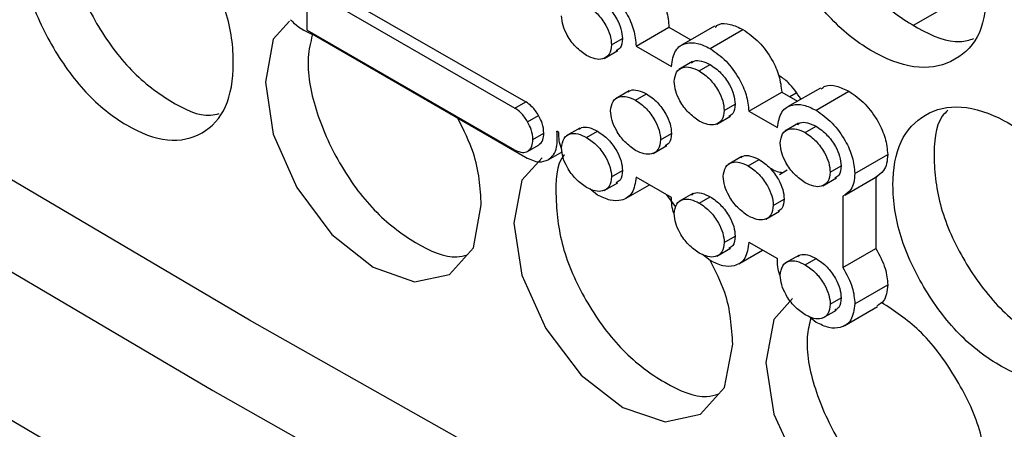
# Model space of a CAD drawing. Units: millimetres. Extents: x -447 to 1338, y -558 to 1260.
# Drawn here: x 884 to 917, y 681 to 695 of the extents above; entities that cross this region are included whole.
import ezdxf

# ---------------------------------------------------------------- set-up
doc = ezdxf.new("R2010")
doc.units = ezdxf.units.MM

msp = doc.modelspace()

# ---------------------------------------------------------------- linework, layer by layer
at = {"color": 7, "linetype": 'Continuous', "lineweight": 25}
for p, q in [((893.694, 694.679), (893.694, 696.06)), ((893.694, 696.06), (900.557, 692.101)), ((894.056, 696.269), (900.919, 692.31)), ((916.146, 696.233), (913.745, 694.847)), ((893.694, 694.679), (900.547, 690.725)), ((904.565, 694.153), (905.651, 694.78)), ((905.651, 694.78), (906.377, 694.361)), ((907.152, 694.808), (906.066, 694.181)), ((907.009, 694.075), (908.095, 694.702)), ((893.935, 694.51), (900.907, 690.479)), ((903.753, 694.196), (904.115, 694.405)), ((904.565, 694.153), (905.731, 693.481)), ((903.505, 693.743), (903.958, 694.005)), ((906.433, 693.644), (905.98, 693.382)), ((906.649, 693.334), (907.011, 693.543)), ((910.655, 692.768), (909.568, 692.141)), ((904.33, 692.674), (903.878, 692.413)), ((904.547, 692.365), (904.909, 692.574)), ((908.289, 692.005), (909.375, 692.632)), ((909.375, 692.632), (909.897, 692.331)), ((909.856, 692.601), (909.642, 692.478)), ((910.512, 692.035), (911.598, 692.662)), ((900.557, 692.101), (900.919, 692.31)), ((907.476, 692.028), (907.838, 692.237)), ((900.98, 691.655), (901.342, 691.864)), ((907.229, 691.576), (907.681, 691.837)), ((908.289, 692.005), (909.234, 691.46)), ((902.71, 691.446), (902.258, 691.185)), ((909.935, 691.604), (909.483, 691.342)), ((910.152, 691.294), (910.514, 691.503)), ((901.155, 691.065), (901.517, 691.274)), ((902.009, 691.302), (901.947, 691.338)), ((902.927, 691.137), (903.289, 691.346)), ((905.374, 691.059), (905.736, 691.268)), ((900.98, 690.676), (901.343, 690.885)), ((905.126, 690.607), (905.579, 690.868)), ((901.661, 690.398), (902.121, 690.663)), ((908.054, 690.507), (907.601, 690.246)), ((911.791, 689.946), (912.877, 690.573)), ((908.27, 690.197), (908.633, 690.406)), ((910.979, 689.988), (911.341, 690.197)), ((903.754, 689.831), (904.116, 690.04)), ((905.732, 689.154), (904.566, 689.826)), ((909.298, 689.915), (909.556, 690.064)), ((910.731, 689.536), (911.184, 689.797)), ((911.456, 689.226), (912.542, 689.853)), ((912.483, 689.818), (912.484, 687.47)), ((903.507, 689.379), (903.959, 689.64)), ((904.231, 689.125), (905.006, 689.573)), ((903.288, 689.232), (903.031, 689.438)), ((905.874, 688.845), (905.567, 689.249)), ((906.434, 689.279), (905.981, 689.018)), ((906.651, 688.969), (907.013, 689.178)), ((911.397, 689.196), (911.398, 686.843)), ((909.097, 688.892), (909.459, 689.101)), ((908.85, 688.439), (909.302, 688.7)), ((907.477, 687.664), (907.84, 687.873)), ((908.29, 687.678), (909.235, 687.133)), ((907.011, 687.065), (906.756, 687.27)), ((907.23, 687.211), (907.683, 687.472)), ((907.955, 686.958), (908.746, 687.415)), ((909.937, 687.239), (909.484, 686.978)), ((911.398, 686.843), (912.484, 687.47)), ((910.153, 686.929), (910.515, 687.138)), ((911.793, 685.638), (912.879, 686.265)), ((910.98, 685.624), (911.342, 685.833)), ((910.514, 685.025), (910.26, 685.229)), ((910.733, 685.171), (911.185, 685.432)), ((911.458, 684.918), (912.544, 685.545))]:
    msp.add_line(p, q, dxfattribs=at)
at = {"color": 7, "linetype": 'Continuous', "lineweight": 25, "flags": 128}
for points in [[(1008.405, 629.355), (994.579, 634.913), (980.956, 640.636), (967.543, 646.522), (954.346, 652.568), (941.369, 658.771), (928.619, 665.129), (916.102, 671.639), (903.822, 678.298), (891.785, 685.103), (879.997, 692.052), (868.461, 699.141), (857.185, 706.367), (846.171, 713.728), (835.426, 721.219), (824.953, 728.838), (814.758, 736.581), (804.844, 744.445), (795.216, 752.427)], [(793.385, 750.585), (803.069, 742.543), (813.042, 734.621), (823.3, 726.82), (833.838, 719.145), (844.653, 711.599), (855.739, 704.186), (867.091, 696.908), (878.705, 689.769), (890.575, 682.772), (902.696, 675.919), (915.062, 669.215), (927.669, 662.661), (940.511, 656.262), (953.583, 650.018), (966.877, 643.935), (980.39, 638.013), (994.114, 632.255), (1008.044, 626.665)], [(793.385, 745.686), (803.069, 737.644), (813.042, 729.721), (823.3, 721.921), (833.838, 714.246), (844.653, 706.7), (855.739, 699.287), (867.091, 692.009), (878.705, 684.87), (890.575, 677.872), (902.696, 671.02), (915.062, 664.316), (927.669, 657.762), (940.511, 651.362), (953.583, 645.119), (966.877, 639.035), (980.39, 633.113), (994.114, 627.356), (1008.044, 621.766)], [(893.112, 694.98), (892.576, 694.38), (892.316, 692.963), (892.576, 691.246), (893.355, 689.48), (894.504, 687.923), (895.871, 686.845), (897.243, 686.365), (898.399, 686.609), (899.186, 687.486), (899.448, 688.904), (899.448, 688.904)], [(901.457, 690.462), (900.788, 689.719), (900.526, 688.3), (900.789, 686.585), (901.578, 684.825), (902.744, 683.278), (904.13, 682.211), (905.521, 681.743), (906.693, 681.996), (907.49, 682.879), (907.757, 684.3), (907.757, 684.3)], [(909.736, 685.812), (909.115, 685.125), (908.849, 683.705), (909.116, 681.992), (909.916, 680.239), (911.098, 678.701), (912.503, 677.645), (913.913, 677.189), (915.1, 677.452), (915.908, 678.342), (916.178, 679.764), (916.178, 679.764)]]:
    msp.add_lwpolyline(points, dxfattribs=at)
at = {"color": 7, "linetype": 'Continuous', "lineweight": 25}
for points, knots in [([(916.178, 696.03), (916.129, 696.593), (916.03, 697.721), (915.154, 699.528), (913.953, 701.108), (912.502, 702.171), (911.057, 702.665), (909.856, 702.376), (909.019, 701.49), (908.764, 700.016), (909.018, 698.265), (909.857, 696.468), (911.057, 694.879), (912.502, 693.815), (913.953, 693.322), (915.154, 693.621), (916.029, 694.497), (916.128, 695.519), (916.178, 696.03)], [0, 0, 0, 0, 0.062429, 0.124879, 0.187462, 0.249984, 0.312605, 0.375088, 0.437595, 0.499991, 0.562458, 0.624895, 0.687471, 0.749999, 0.812619, 0.875103, 0.937585, 1, 1, 1, 1]), ([(910.677, 702.443), (910.61, 702.376), (910.262, 702.031), (910.162, 700.826), (910.383, 699.114), (911.227, 697.31), (912.425, 695.716), (913.854, 694.688), (915.045, 694.194), (915.576, 694.357), (915.721, 694.401)], [0, 0, 0, 0, 0.036047, 0.187076, 0.33828, 0.489302, 0.640525, 0.791527, 0.942751, 1, 1, 1, 1]), ([(885.776, 699.161), (885.725, 698.948), (885.566, 698.28), (885.836, 696.776), (886.614, 694.982), (887.772, 693.348), (889.138, 692.297), (890.229, 691.775), (890.694, 691.902), (890.788, 691.927)], [0, 0, 0, 0, 0.081848, 0.25663, 0.431352, 0.606284, 0.780924, 0.955839, 1, 1, 1, 1]), ([(884.223, 697.693), (884.27, 697.128), (884.364, 695.998), (885.195, 694.164), (886.339, 692.551), (887.728, 691.45), (889.118, 690.924), (890.277, 691.188), (891.091, 692.06), (891.33, 693.526), (891.127, 695.197), (890.59, 696.281), (890.346, 696.775)], [0, 0, 0, 0, 0.10155, 0.203135, 0.304935, 0.406636, 0.508496, 0.610135, 0.711813, 0.813308, 0.91492, 1, 1, 1, 1]), ([(904.372, 696.869), (904.554, 696.741), (904.911, 696.489), (905.33, 695.909), (905.6, 695.307), (905.634, 694.958), (905.651, 694.78)], [0, 0, 0, 0, 0.282846, 0.55597, 0.773451, 1, 1, 1, 1]), ([(903.286, 696.242), (903.468, 696.114), (903.825, 695.862), (904.244, 695.282), (904.514, 694.68), (904.548, 694.331), (904.565, 694.153)], [0, 0, 0, 0, 0.282846, 0.55597, 0.773451, 1, 1, 1, 1]), ([(903.288, 695.71), (903.41, 695.624), (903.646, 695.459), (903.916, 695.086), (904.084, 694.717), (904.105, 694.509), (904.115, 694.405)], [0, 0, 0, 0, 0.301475, 0.580611, 0.790172, 1, 1, 1, 1]), ([(902.926, 695.501), (903.048, 695.415), (903.284, 695.25), (903.554, 694.877), (903.722, 694.508), (903.742, 694.3), (903.753, 694.196)], [0, 0, 0, 0, 0.301475, 0.580611, 0.790172, 1, 1, 1, 1]), ([(893.148, 695.021), (893.18, 694.989), (893.429, 694.739), (893.699, 694.617), (893.935, 694.51)], [0, 0, 0, 0, 0.128184, 1, 1, 1, 1]), ([(902.926, 693.844), (902.804, 693.93), (902.569, 694.095), (902.298, 694.468), (902.13, 694.837), (902.11, 695.045), (902.1, 695.149)], [0, 0, 0, 0, 0.301477, 0.580638, 0.790193, 1, 1, 1, 1]), ([(907.172, 694.776), (907.215, 694.812), (907.344, 694.921), (907.678, 694.895), (907.955, 694.767), (908.095, 694.702)], [0, 0, 0, 0, 0.194908, 0.590419, 1, 1, 1, 1]), ([(908.095, 694.702), (908.276, 694.575), (908.63, 694.325), (909.047, 693.752), (909.317, 693.157), (909.355, 692.809), (909.375, 692.632)], [0, 0, 0, 0, 0.283048, 0.556326, 0.773713, 1, 1, 1, 1]), ([(893.864, 694.517), (893.806, 694.28), (893.637, 693.588), (893.911, 692.059), (894.701, 690.27), (895.876, 688.647), (897.262, 687.604), (898.387, 687.092), (898.874, 687.23), (898.985, 687.262)], [0, 0, 0, 0, 0.089333, 0.261394, 0.433249, 0.605332, 0.777164, 0.949248, 1, 1, 1, 1]), ([(904.115, 694.405), (904.101, 694.285), (904.08, 694.089), (903.95, 694.024), (903.9, 693.999)], [0, 0, 0, 0, 0.61481, 1, 1, 1, 1]), ([(903.753, 694.196), (903.736, 694.081), (903.702, 693.849), (903.478, 693.713), (903.211, 693.708), (903.023, 693.798), (902.926, 693.844)], [0, 0, 0, 0, 0.265466, 0.535325, 0.760265, 1, 1, 1, 1]), ([(905.731, 693.481), (905.761, 693.673), (905.82, 694.05), (906.178, 694.269), (906.587, 694.276), (906.867, 694.143), (907.009, 694.075)], [0, 0, 0, 0, 0.285272, 0.559076, 0.775685, 1, 1, 1, 1]), ([(907.009, 694.075), (907.189, 693.948), (907.544, 693.698), (907.96, 693.125), (908.231, 692.53), (908.269, 692.182), (908.289, 692.005)], [0, 0, 0, 0, 0.283048, 0.556326, 0.773713, 1, 1, 1, 1]), ([(906.4, 693.597), (906.426, 693.62), (906.51, 693.691), (906.73, 693.673), (906.916, 693.587), (907.011, 693.543)], [0, 0, 0, 0, 0.182147, 0.578054, 1, 1, 1, 1]), ([(905.823, 692.982), (905.84, 693.097), (905.873, 693.329), (906.098, 693.465), (906.364, 693.47), (906.552, 693.38), (906.649, 693.334)], [0, 0, 0, 0, 0.265468, 0.53533, 0.760268, 1, 1, 1, 1]), ([(907.011, 693.543), (907.134, 693.457), (907.369, 693.292), (907.64, 692.919), (907.807, 692.55), (907.828, 692.342), (907.838, 692.237)], [0, 0, 0, 0, 0.3014854, 0.5806382, 0.7901963, 1, 1, 1, 1]), ([(906.649, 693.334), (906.772, 693.248), (907.007, 693.083), (907.278, 692.71), (907.445, 692.341), (907.466, 692.133), (907.476, 692.028)], [0, 0, 0, 0, 0.3014854, 0.5806382, 0.7901963, 1, 1, 1, 1]), ([(910.012, 692.398), (909.88, 692.598), (909.664, 692.925), (909.384, 693.113), (909.276, 693.185)], [0, 0, 0, 0, 0.614183, 1, 1, 1, 1]), ([(904.298, 692.628), (904.324, 692.65), (904.408, 692.721), (904.628, 692.704), (904.813, 692.618), (904.909, 692.574)], [0, 0, 0, 0, 0.1822183, 0.5781137, 1, 1, 1, 1]), ([(906.65, 691.677), (906.528, 691.763), (906.292, 691.928), (906.022, 692.301), (905.854, 692.67), (905.833, 692.878), (905.823, 692.982)], [0, 0, 0, 0, 0.30148, 0.58062, 0.790168, 1, 1, 1, 1]), ([(910.674, 692.736), (910.719, 692.773), (910.851, 692.881), (911.184, 692.854), (911.458, 692.727), (911.598, 692.662)], [0, 0, 0, 0, 0.20153, 0.593802, 1, 1, 1, 1]), ([(903.721, 692.013), (903.738, 692.128), (903.771, 692.359), (903.996, 692.495), (904.262, 692.501), (904.45, 692.411), (904.547, 692.365)], [0, 0, 0, 0, 0.265477, 0.535362, 0.760297, 1, 1, 1, 1]), ([(904.909, 692.574), (905.031, 692.488), (905.267, 692.322), (905.537, 691.95), (905.705, 691.58), (905.726, 691.372), (905.736, 691.268)], [0, 0, 0, 0, 0.301495, 0.580649, 0.790199, 1, 1, 1, 1]), ([(911.598, 692.662), (911.78, 692.534), (912.137, 692.282), (912.556, 691.701), (912.826, 691.1), (912.86, 690.751), (912.877, 690.573)], [0, 0, 0, 0, 0.282839, 0.555953, 0.773436, 1, 1, 1, 1]), ([(900.98, 691.655), (900.911, 691.759), (900.785, 691.946), (900.627, 692.053), (900.557, 692.101)], [0, 0, 0, 0, 0.555913, 1, 1, 1, 1]), ([(901.342, 691.864), (901.273, 691.968), (901.147, 692.155), (900.989, 692.262), (900.919, 692.31)], [0, 0, 0, 0, 0.555913, 1, 1, 1, 1]), ([(904.547, 692.365), (904.669, 692.279), (904.905, 692.113), (905.175, 691.741), (905.343, 691.371), (905.364, 691.163), (905.374, 691.059)], [0, 0, 0, 0, 0.301495, 0.580649, 0.790199, 1, 1, 1, 1]), ([(907.838, 692.237), (907.825, 692.117), (907.803, 691.922), (907.674, 691.857), (907.624, 691.831)], [0, 0, 0, 0, 0.6148948, 1, 1, 1, 1]), ([(909.234, 691.46), (909.266, 691.648), (909.33, 692.018), (909.687, 692.23), (910.093, 692.235), (910.371, 692.102), (910.512, 692.035)], [0, 0, 0, 0, 0.2850039, 0.5588152, 0.7755601, 1, 1, 1, 1]), ([(920.43, 685.655), (920.381, 686.218), (920.281, 687.345), (919.399, 689.149), (918.191, 690.724), (916.73, 691.781), (915.275, 692.269), (914.067, 691.975), (913.224, 691.085), (912.967, 689.61), (913.223, 687.861), (914.067, 686.067), (915.275, 684.483), (916.731, 683.425), (918.191, 682.938), (919.4, 683.242), (920.28, 684.122), (920.38, 685.144), (920.43, 685.655)], [0, 0, 0, 0, 0.062429, 0.124879, 0.187462, 0.249984, 0.312604, 0.375088, 0.437596, 0.499991, 0.562458, 0.624895, 0.687471, 0.749999, 0.812619, 0.875103, 0.937585, 1, 1, 1, 1]), ([(899.448, 688.904), (899.414, 689.471), (899.356, 690.408), (898.866, 691.385), (898.671, 691.771)], [0, 0, 0, 0, 0.6044194, 1, 1, 1, 1]), ([(901.517, 691.274), (901.507, 691.383), (901.489, 691.577), (901.387, 691.776), (901.342, 691.864)], [0, 0, 0, 0, 0.561233, 1, 1, 1, 1]), ([(904.548, 690.707), (904.425, 690.793), (904.19, 690.959), (903.919, 691.331), (903.752, 691.701), (903.731, 691.909), (903.721, 692.013)], [0, 0, 0, 0, 0.301446, 0.580592, 0.790167, 1, 1, 1, 1]), ([(907.476, 692.028), (907.459, 691.914), (907.426, 691.682), (907.201, 691.546), (906.935, 691.541), (906.747, 691.63), (906.65, 691.677)], [0, 0, 0, 0, 0.265494, 0.535367, 0.760301, 1, 1, 1, 1]), ([(910.512, 692.035), (910.694, 691.907), (911.051, 691.655), (911.47, 691.074), (911.74, 690.473), (911.774, 690.124), (911.791, 689.946)], [0, 0, 0, 0, 0.282839, 0.555953, 0.773436, 1, 1, 1, 1]), ([(914.869, 692.04), (914.803, 691.975), (914.455, 691.629), (914.355, 690.426), (914.578, 688.715), (915.427, 686.915), (916.634, 685.326), (918.072, 684.302), (919.28, 683.813), (919.821, 683.982), (919.976, 684.03)], [0, 0, 0, 0, 0.0350604, 0.1857608, 0.3366361, 0.4873308, 0.6382257, 0.7889, 0.9397951, 1, 1, 1, 1]), ([(901.155, 691.065), (901.145, 691.174), (901.127, 691.368), (901.025, 691.567), (900.98, 691.655)], [0, 0, 0, 0, 0.561233, 1, 1, 1, 1]), ([(902.678, 691.4), (902.704, 691.422), (902.788, 691.493), (903.008, 691.476), (903.194, 691.39), (903.289, 691.346)], [0, 0, 0, 0, 0.182209, 0.578116, 1, 1, 1, 1]), ([(909.326, 690.942), (909.343, 691.057), (909.376, 691.288), (909.601, 691.424), (909.867, 691.43), (910.055, 691.34), (910.152, 691.294)], [0, 0, 0, 0, 0.2654676, 0.5353355, 0.760267, 1, 1, 1, 1]), ([(909.903, 691.557), (909.929, 691.579), (910.013, 691.65), (910.233, 691.633), (910.418, 691.547), (910.514, 691.503)], [0, 0, 0, 0, 0.182149, 0.578049, 1, 1, 1, 1]), ([(910.514, 691.503), (910.636, 691.417), (910.872, 691.251), (911.142, 690.879), (911.31, 690.509), (911.331, 690.301), (911.341, 690.197)], [0, 0, 0, 0, 0.3014649, 0.5806299, 0.7901937, 1, 1, 1, 1]), ([(901.343, 690.885), (901.398, 690.934), (901.497, 691.021), (901.511, 691.196), (901.517, 691.274)], [0, 0, 0, 0, 0.555977, 1, 1, 1, 1]), ([(901.661, 690.398), (901.723, 690.447), (901.847, 690.545), (901.977, 690.851), (901.958, 691.153), (901.947, 691.338)], [0, 0, 0, 0, 0.278776, 0.557355, 1, 1, 1, 1]), ([(902.107, 690.75), (902.104, 690.755), (902.021, 690.943), (902.015, 691.125), (902.009, 691.302)], [0, 0, 0, 0, 0.025729, 1, 1, 1, 1]), ([(902.101, 690.785), (902.118, 690.9), (902.151, 691.131), (902.376, 691.267), (902.642, 691.272), (902.83, 691.183), (902.927, 691.137)], [0, 0, 0, 0, 0.265473, 0.535357, 0.760299, 1, 1, 1, 1]), ([(902.927, 691.137), (903.05, 691.051), (903.285, 690.885), (903.556, 690.513), (903.723, 690.143), (903.744, 689.935), (903.754, 689.831)], [0, 0, 0, 0, 0.301495, 0.580649, 0.790199, 1, 1, 1, 1]), ([(903.289, 691.346), (903.412, 691.26), (903.647, 691.094), (903.918, 690.722), (904.085, 690.352), (904.106, 690.144), (904.116, 690.04)], [0, 0, 0, 0, 0.301495, 0.580649, 0.790199, 1, 1, 1, 1]), ([(905.736, 691.268), (905.723, 691.148), (905.701, 690.953), (905.571, 690.887), (905.521, 690.862)], [0, 0, 0, 0, 0.614708, 1, 1, 1, 1]), ([(910.152, 691.294), (910.274, 691.208), (910.51, 691.042), (910.78, 690.67), (910.948, 690.3), (910.969, 690.092), (910.979, 689.988)], [0, 0, 0, 0, 0.3014649, 0.5806299, 0.7901937, 1, 1, 1, 1]), ([(900.98, 690.676), (901.036, 690.725), (901.135, 690.812), (901.149, 690.987), (901.155, 691.065)], [0, 0, 0, 0, 0.555977, 1, 1, 1, 1]), ([(902.928, 689.479), (902.805, 689.565), (902.57, 689.731), (902.299, 690.103), (902.132, 690.473), (902.111, 690.681), (902.101, 690.785)], [0, 0, 0, 0, 0.301465, 0.580631, 0.790194, 1, 1, 1, 1]), ([(905.374, 691.059), (905.357, 690.944), (905.323, 690.713), (905.099, 690.577), (904.832, 690.572), (904.645, 690.661), (904.548, 690.707)], [0, 0, 0, 0, 0.265497, 0.535358, 0.760284, 1, 1, 1, 1]), ([(910.153, 689.637), (910.03, 689.722), (909.795, 689.888), (909.524, 690.26), (909.357, 690.63), (909.336, 690.838), (909.326, 690.942)], [0, 0, 0, 0, 0.301457, 0.580606, 0.790167, 1, 1, 1, 1]), ([(900.547, 690.725), (900.639, 690.683), (900.802, 690.608), (900.927, 690.656), (900.98, 690.676)], [0, 0, 0, 0, 0.568972, 1, 1, 1, 1]), ([(900.907, 690.479), (901.065, 690.407), (901.348, 690.278), (901.565, 690.361), (901.661, 690.398)], [0, 0, 0, 0, 0.561412, 1, 1, 1, 1]), ([(902.19, 690.559), (902.187, 690.555), (901.92, 690.259), (901.873, 689.13), (902.075, 687.435), (902.911, 685.619), (904.093, 684.016), (905.502, 682.979), (906.659, 682.476), (907.168, 682.626), (907.296, 682.664)], [0, 0, 0, 0, 0.001976, 0.159365, 0.316937, 0.47432, 0.631912, 0.789273, 0.946866, 1, 1, 1, 1]), ([(908.021, 690.461), (908.047, 690.483), (908.131, 690.554), (908.351, 690.537), (908.537, 690.451), (908.633, 690.406)], [0, 0, 0, 0, 0.182076, 0.578006, 1, 1, 1, 1]), ([(912.877, 690.573), (912.87, 690.47), (912.856, 690.267), (912.735, 689.987), (912.578, 689.885), (912.483, 689.823)], [0, 0, 0, 0, 0.289432, 0.571084, 1, 1, 1, 1]), ([(907.444, 689.845), (907.461, 689.96), (907.495, 690.192), (907.719, 690.328), (907.986, 690.333), (908.174, 690.243), (908.27, 690.197)], [0, 0, 0, 0, 0.265512, 0.535379, 0.760287, 1, 1, 1, 1]), ([(908.27, 690.197), (908.393, 690.111), (908.628, 689.946), (908.899, 689.573), (909.067, 689.204), (909.087, 688.996), (909.097, 688.892)], [0, 0, 0, 0, 0.301475, 0.580623, 0.790182, 1, 1, 1, 1]), ([(908.633, 690.406), (908.755, 690.32), (908.99, 690.155), (909.261, 689.782), (909.429, 689.413), (909.449, 689.205), (909.459, 689.101)], [0, 0, 0, 0, 0.301475, 0.580623, 0.790182, 1, 1, 1, 1]), ([(909.029, 690.106), (909.03, 690.105), (909.157, 690.009), (909.284, 689.994), (909.41, 689.98)], [0, 0, 0, 0, 0.004954, 1, 1, 1, 1]), ([(911.341, 690.197), (911.328, 690.077), (911.306, 689.882), (911.176, 689.816), (911.126, 689.791)], [0, 0, 0, 0, 0.614829, 1, 1, 1, 1]), ([(903.754, 689.831), (903.737, 689.716), (903.704, 689.485), (903.479, 689.349), (903.213, 689.344), (903.025, 689.433), (902.928, 689.479)], [0, 0, 0, 0, 0.2654676, 0.5353363, 0.7602757, 1, 1, 1, 1]), ([(904.566, 689.826), (904.536, 689.634), (904.477, 689.257), (904.119, 689.038), (903.711, 689.031), (903.43, 689.164), (903.288, 689.232)], [0, 0, 0, 0, 0.28527, 0.55907, 0.77568, 1, 1, 1, 1]), ([(904.116, 690.04), (904.103, 689.92), (904.081, 689.725), (903.951, 689.659), (903.901, 689.634)], [0, 0, 0, 0, 0.614725, 1, 1, 1, 1]), ([(908.271, 688.54), (908.149, 688.626), (907.913, 688.791), (907.643, 689.164), (907.475, 689.533), (907.454, 689.741), (907.444, 689.845)], [0, 0, 0, 0, 0.301465, 0.580631, 0.790194, 1, 1, 1, 1]), ([(910.979, 689.988), (910.962, 689.873), (910.928, 689.642), (910.704, 689.506), (910.437, 689.501), (910.25, 689.59), (910.153, 689.637)], [0, 0, 0, 0, 0.265505, 0.535379, 0.760303, 1, 1, 1, 1]), ([(911.791, 689.946), (911.784, 689.843), (911.77, 689.64), (911.649, 689.36), (911.492, 689.258), (911.397, 689.196)], [0, 0, 0, 0, 0.289432, 0.571084, 1, 1, 1, 1]), ([(905.829, 688.59), (905.825, 688.597), (905.741, 688.791), (905.736, 688.976), (905.732, 689.154)], [0, 0, 0, 0, 0.040826, 1, 1, 1, 1]), ([(906.401, 689.232), (906.428, 689.255), (906.511, 689.326), (906.731, 689.308), (906.917, 689.222), (907.013, 689.178)], [0, 0, 0, 0, 0.182147, 0.578054, 1, 1, 1, 1]), ([(907.013, 689.178), (907.135, 689.092), (907.37, 688.927), (907.641, 688.554), (907.809, 688.185), (907.829, 687.977), (907.84, 687.873)], [0, 0, 0, 0, 0.3014854, 0.5806382, 0.7901963, 1, 1, 1, 1]), ([(905.824, 688.617), (905.841, 688.732), (905.875, 688.964), (906.099, 689.1), (906.366, 689.105), (906.554, 689.015), (906.651, 688.969)], [0, 0, 0, 0, 0.265468, 0.53533, 0.760268, 1, 1, 1, 1]), ([(906.651, 688.969), (906.773, 688.883), (907.008, 688.718), (907.279, 688.345), (907.447, 687.976), (907.467, 687.768), (907.477, 687.664)], [0, 0, 0, 0, 0.3014854, 0.5806382, 0.7901963, 1, 1, 1, 1]), ([(909.097, 688.892), (909.081, 688.777), (909.047, 688.545), (908.822, 688.409), (908.556, 688.404), (908.368, 688.494), (908.271, 688.54)], [0, 0, 0, 0, 0.2654575, 0.5353289, 0.7602715, 1, 1, 1, 1]), ([(909.459, 689.101), (909.446, 688.981), (909.425, 688.785), (909.295, 688.72), (909.245, 688.695)], [0, 0, 0, 0, 0.614798, 1, 1, 1, 1]), ([(906.651, 687.312), (906.529, 687.398), (906.293, 687.563), (906.023, 687.936), (905.855, 688.305), (905.835, 688.513), (905.824, 688.617)], [0, 0, 0, 0, 0.301494, 0.580648, 0.790197, 1, 1, 1, 1]), ([(907.84, 687.873), (907.826, 687.753), (907.805, 687.557), (907.675, 687.492), (907.625, 687.467)], [0, 0, 0, 0, 0.614835, 1, 1, 1, 1]), ([(907.477, 687.664), (907.461, 687.549), (907.427, 687.317), (907.202, 687.181), (906.936, 687.176), (906.748, 687.266), (906.651, 687.312)], [0, 0, 0, 0, 0.265467, 0.535355, 0.760302, 1, 1, 1, 1]), ([(908.29, 687.678), (908.262, 687.482), (908.207, 687.097), (907.848, 686.871), (907.437, 686.862), (907.155, 686.996), (907.011, 687.065)], [0, 0, 0, 0, 0.2855722, 0.559366, 0.7758286, 1, 1, 1, 1]), ([(909.904, 687.192), (909.93, 687.215), (910.014, 687.286), (910.234, 687.268), (910.42, 687.182), (910.515, 687.138)], [0, 0, 0, 0, 0.1821804, 0.5780593, 1, 1, 1, 1]), ([(912.484, 687.47), (912.606, 687.246), (912.827, 686.838), (912.863, 686.443), (912.879, 686.265)], [0, 0, 0, 0, 0.5483811, 1, 1, 1, 1]), ([(907.757, 684.3), (907.724, 684.866), (907.67, 685.772), (907.192, 686.712), (907.013, 687.064)], [0, 0, 0, 0, 0.625202, 1, 1, 1, 1]), ([(909.319, 686.583), (909.318, 686.585), (909.238, 686.774), (909.236, 686.955), (909.235, 687.133)], [0, 0, 0, 0, 0.010858, 1, 1, 1, 1]), ([(909.327, 686.577), (909.344, 686.692), (909.377, 686.924), (909.602, 687.06), (909.869, 687.065), (910.056, 686.975), (910.153, 686.929)], [0, 0, 0, 0, 0.265496, 0.535353, 0.760273, 1, 1, 1, 1]), ([(910.153, 686.929), (910.276, 686.843), (910.511, 686.678), (910.782, 686.305), (910.949, 685.936), (910.97, 685.728), (910.98, 685.624)], [0, 0, 0, 0, 0.3014565, 0.5806058, 0.7901656, 1, 1, 1, 1]), ([(910.515, 687.138), (910.638, 687.052), (910.873, 686.887), (911.144, 686.514), (911.311, 686.145), (911.332, 685.937), (911.342, 685.833)], [0, 0, 0, 0, 0.3014565, 0.5806058, 0.7901656, 1, 1, 1, 1]), ([(910.154, 685.272), (910.032, 685.358), (909.796, 685.523), (909.526, 685.896), (909.358, 686.265), (909.337, 686.473), (909.327, 686.577)], [0, 0, 0, 0, 0.301465, 0.580631, 0.790194, 1, 1, 1, 1]), ([(911.398, 686.843), (911.52, 686.619), (911.741, 686.211), (911.777, 685.816), (911.793, 685.638)], [0, 0, 0, 0, 0.5483811, 1, 1, 1, 1]), ([(912.879, 686.265), (912.857, 686.06), (912.821, 685.731), (912.605, 685.619), (912.523, 685.577)], [0, 0, 0, 0, 0.624763, 1, 1, 1, 1]), ([(910.98, 685.624), (910.963, 685.509), (910.93, 685.277), (910.705, 685.141), (910.439, 685.136), (910.251, 685.226), (910.154, 685.272)], [0, 0, 0, 0, 0.265476, 0.535355, 0.760298, 1, 1, 1, 1]), ([(911.793, 685.638), (911.765, 685.442), (911.71, 685.057), (911.351, 684.831), (910.94, 684.822), (910.658, 684.956), (910.514, 685.025)], [0, 0, 0, 0, 0.285561, 0.559352, 0.775821, 1, 1, 1, 1]), ([(911.342, 685.833), (911.329, 685.713), (911.307, 685.517), (911.177, 685.452), (911.127, 685.426)], [0, 0, 0, 0, 0.614771, 1, 1, 1, 1]), ([(916.178, 679.764), (916.129, 680.329), (916.03, 681.457), (915.153, 683.254), (914.004, 684.811), (913.097, 685.406), (912.672, 685.684)], [0, 0, 0, 0, 0.257447, 0.514983, 0.773065, 1, 1, 1, 1]), ([(910.337, 685.167), (910.288, 684.966), (910.128, 684.306), (910.41, 682.825), (911.219, 681.051), (912.427, 679.449), (913.854, 678.423), (915.045, 677.928), (915.576, 678.091), (915.721, 678.136)], [0, 0, 0, 0, 0.075237, 0.247243, 0.419042, 0.59107, 0.762846, 0.934874, 1, 1, 1, 1])]:
    msp.add_open_spline(points, degree=3, knots=knots, dxfattribs=at)

doc.saveas('drawing.dxf')
